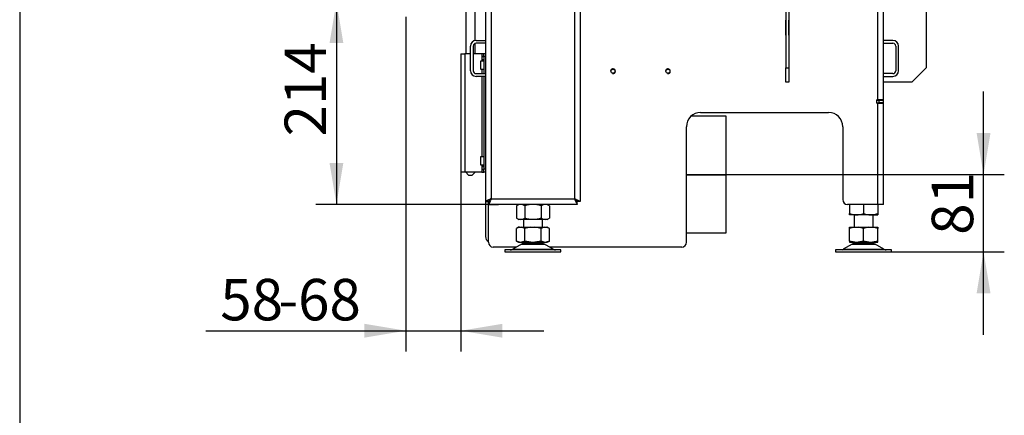
# Model space of a CAD drawing. Units: millimetres. Extents: x 0 to 916, y 1 to 1486.
# Drawn here: x 420 to 524, y 951 to 993 of the extents above; entities that cross this region are included whole.
import ezdxf
from ezdxf.enums import TextEntityAlignment as Align

# ---------------------------------------------------------------- set-up
doc = ezdxf.new("R2010")
doc.units = ezdxf.units.MM
for name, color, linetype in [('Default', 7, 'Continuous'), ('H06-265', 7, 'Continuous'), ('H07-011-0', 7, 'Continuous'), ('H17-024-0', 7, 'Continuous'), ('H17-481-0', 7, 'Continuous'), ('H18-758', 7, 'Continuous'), ('H18-759', 7, 'Continuous'), ('H18-761', 7, 'Continuous'), ('H18-762', 7, 'Continuous'), ('H18-794', 7, 'Continuous'), ('H23-166-0', 7, 'Continuous'), ('H28-166', 7, 'Continuous'), ('HZ-089-1', 7, 'Continuous'), ('NUT_DIN_934_1987', 7, 'Continuous'), ('SCREW_DIN_7984_M', 7, 'Continuous')]:
    doc.layers.add(name, color=color, linetype=linetype)
doc.styles.add('SEACAD_Arial_Narrow', font='ARIALN.TTF')
doc.dimstyles.new('ISO', dxfattribs={"dimtxt": 4.375, "dimasz": 4.375, "dimexe": 2.1875, "dimexo": 0, "dimgap": 1.09375, "dimtad": 1, "dimlfac": 10, "dimtxsty": 'SEACAD_Arial_Narrow', "dimblk1": '_SE_FILLED', "dimblk2": '_SE_FILLED', "dimsah": 1, "dimcen": 2.1875, "dimadec": 0, "dimazin": 0, "dimtfac": 0.75, "dimtdec": 3, "dimtmove": 0, "dimatfit": 3, "dimfxl": 1, "dimarcsym": 0})

# ---------------------------------------------------------------- blocks, each defined once
blk = doc.blocks.new('SE18')
at = {"layer": 'H06-265', "color": 7, "linetype": 'Continuous'}
for p, q in [((515.67, 1048.44), (515.67, 987.94)), ((514.17, 986.44), (515.67, 987.94)), ((514.17, 986.44), (511.17, 986.44))]:
    blk.add_line(p, q, dxfattribs=at)
at = {"layer": 'H07-011-0', "color": 7, "linetype": 'Continuous'}
for p, q in [((468.17, 990.84), (469.17, 990.84)), ((469.17, 990.54), (468.17, 990.54)), ((512.17, 990.84), (511.17, 990.84)), ((511.17, 990.54), (512.17, 990.54)), ((467.57, 987.64), (467.57, 990.24)), ((467.87, 990.24), (467.87, 987.64)), ((512.47, 990.24), (512.47, 987.64)), ((512.77, 987.64), (512.77, 990.24)), ((468.17, 987.34), (469.17, 987.34)), ((512.17, 987.34), (511.17, 987.34)), ((469.17, 987.04), (468.17, 987.04)), ((511.17, 987.04), (512.17, 987.04))]:
    blk.add_line(p, q, dxfattribs=at)
for centre, radius, start, end in [((468.17, 990.24), 0.6, 90, 180), ((468.17, 990.24), 0.3, 90, 180), ((512.17, 990.24), 0.6, 0, 90), ((512.17, 990.24), 0.3, 0, 90), ((468.17, 987.64), 0.6, 180, 270), ((468.17, 987.64), 0.3, 180, 270), ((512.17, 987.64), 0.3, 270, 360), ((512.17, 987.64), 0.6, 270, 360)]:
    blk.add_arc(centre, radius, start, end, dxfattribs=at)
at = {"layer": 'H17-024-0', "color": 7, "linetype": 'Continuous'}
for p, q in [((466.57, 989.44), (466.97, 989.44)), ((466.57, 989.44), (466.57, 976.94)), ((467.57, 989.44), (466.97, 989.44)), ((466.97, 989.44), (466.97, 976.94)), ((468.77, 989.44), (467.87, 989.44)), ((468.97, 989.44), (468.77, 989.44)), ((468.77, 989.44), (468.77, 989.15)), ((469.17, 989.44), (468.97, 989.44)), ((468.97, 989.14), (468.97, 989.44)), ((468.77, 989.15), (468.77, 989.14)), ((468.77, 989.15), (468.77, 988.83)), ((468.97, 989.15), (468.77, 989.15)), ((468.77, 988.84), (468.77, 988.83)), ((468.77, 988.83), (468.77, 988.66)), ((468.77, 988.83), (468.97, 988.83)), ((468.97, 989.14), (468.97, 987.34)), ((469.17, 989.14), (468.97, 989.14)), ((468.77, 987.81), (468.77, 987.34)), ((468.77, 987.04), (468.77, 978.56)), ((468.97, 987.04), (468.97, 977.24)), ((466.97, 976.94), (466.57, 976.94)), ((468.77, 976.94), (466.97, 976.94)), ((468.77, 977.71), (468.77, 977.55)), ((468.97, 977.55), (468.77, 977.55)), ((468.77, 977.55), (468.77, 977.54)), ((468.77, 977.55), (468.77, 977.23)), ((468.77, 977.24), (468.77, 977.23)), ((468.77, 977.23), (468.97, 977.23)), ((468.77, 977.23), (468.77, 976.94)), ((468.77, 976.94), (468.97, 976.94)), ((468.97, 976.94), (468.97, 977.24)), ((469.17, 977.24), (468.97, 977.24)), ((469.17, 976.94), (468.97, 976.94))]:
    blk.add_line(p, q, dxfattribs=at)
at = {"layer": 'H17-481-0', "color": 7, "linetype": 'Continuous'}
for p, q in [((494.57, 982.84), (490.85, 982.84)), ((494.57, 976.71), (494.57, 982.84)), ((490.37, 976.71), (494.57, 976.71)), ((490.37, 976.71), (494.57, 976.71)), ((490.37, 976.66), (494.57, 976.66)), ((490.37, 976.66), (494.57, 976.66)), ((494.57, 976.66), (494.57, 976.71)), ((494.57, 976.71), (494.57, 976.71)), ((494.57, 970.54), (494.57, 976.66)), ((494.57, 976.66), (494.57, 976.66)), ((490.37, 970.54), (494.57, 970.54))]:
    blk.add_line(p, q, dxfattribs=at)
at = {"layer": 'H18-758', "color": 7, "linetype": 'Continuous'}
for p, q in [((469.17, 1046.48), (469.17, 973.86)), ((469.77, 1046.13), (469.77, 974.14)), ((478.57, 1046.13), (478.57, 974.14)), ((479.17, 1046.48), (479.17, 973.86)), ((469.17, 973.86), (469.47, 973.86)), ((469.49, 973.54), (469.49, 973.84)), ((469.77, 974.14), (478.57, 974.14)), ((478.85, 973.54), (478.85, 973.84)), ((479.17, 973.86), (478.87, 973.86)), ((478.85, 973.54), (469.49, 973.54))]:
    blk.add_line(p, q, dxfattribs=at)
for points, weights in [([(469.77, 974.14), (469.75, 974.15), (469.74, 974.15), (469.73, 974.14), (469.4, 973.97), (469.17, 973.86), (469.17, 973.86)], [1, 0.999712027944, 0.999712027944, 1, 0.818388464984, 0.818388464984, 1]), ([(469.77, 974.14), (469.76, 974.14), (469.75, 974.15), (469.75, 974.14), (469.58, 973.97), (469.47, 973.86), (469.47, 973.86)], [1, 0.999712027944, 0.999712027944, 1, 0.818388464985, 0.818388464984, 1]), ([(469.77, 974.14), (469.77, 974.13), (469.77, 974.13), (469.77, 974.12), (469.6, 973.95), (469.49, 973.84), (469.49, 973.84)], [1, 0.999712027944, 0.999712027944, 1, 0.818388464985, 0.818388464984, 1]), ([(469.77, 974.14), (469.78, 974.13), (469.77, 974.11), (469.77, 974.1), (469.6, 973.77), (469.49, 973.54), (469.49, 973.54)], [1, 0.999712027944, 0.999712027944, 1, 0.818388464984, 0.818388464984, 1]), ([(478.57, 974.14), (478.56, 974.13), (478.56, 974.13), (478.56, 974.12), (478.73, 973.95), (478.85, 973.84), (478.85, 973.84)], [1, 0.999712027944, 0.999712027944, 1, 0.818388464984, 0.818388464984, 1]), ([(478.57, 974.14), (478.55, 974.13), (478.56, 974.11), (478.56, 974.1), (478.73, 973.77), (478.85, 973.54), (478.85, 973.54)], [1, 0.999712027944, 0.999712027944, 1, 0.818388464984, 0.818388464984, 1]), ([(478.57, 974.14), (478.57, 974.14), (478.58, 974.15), (478.58, 974.14), (478.75, 973.97), (478.87, 973.86), (478.87, 973.86)], [1, 0.999712027944, 0.999712027944, 1, 0.818388464984, 0.818388464984, 1]), ([(478.57, 974.14), (478.58, 974.15), (478.59, 974.15), (478.6, 974.14), (478.94, 973.97), (479.17, 973.86), (479.17, 973.86)], [1, 0.999712027944, 0.999712027944, 1, 0.818388464984, 0.818388464984, 1])]:
    blk.add_rational_spline(points, weights, degree=3, knots=[0, 0, 0, 0, 0.5, 0.5, 0.5, 1, 1, 1, 1], dxfattribs=at)
at = {"layer": 'H18-759', "color": 7, "linetype": 'Continuous'}
for p, q in [((469.17, 973.86), (469.17, 970.14)), ((469.47, 973.86), (469.47, 973.51))]:
    blk.add_line(p, q, dxfattribs=at)
blk.add_arc((469.77, 970.14), 0.6, 180, 240, dxfattribs=at)
at = {"layer": 'H18-761', "color": 7, "linetype": 'Continuous'}
for p, q in [((510.47, 984.54), (510.72, 984.54)), ((510.47, 984.24), (510.72, 984.24)), ((510.72, 984.24), (510.72, 984.54)), ((510.72, 984.54), (511.12, 984.54)), ((511.12, 984.24), (510.72, 984.24)), ((511.12, 984.54), (511.12, 984.24))]:
    blk.add_line(p, q, dxfattribs=at)
blk.add_arc((510.22, 984.84), 0.6, 330, 332.7204, dxfattribs=at)
at = {"layer": 'H18-762', "color": 7, "linetype": 'Continuous'}
for p, q in [((510.57, 984.56), (510.57, 1049.84)), ((511.17, 984.56), (511.17, 1050.18)), ((500.87, 992.96), (500.84, 992.96)), ((500.84, 992.96), (500.84, 991.41)), ((501.19, 992.96), (501.17, 992.96)), ((501.19, 991.41), (501.19, 992.96)), ((500.84, 991.41), (500.87, 991.41)), ((501.17, 991.41), (501.19, 991.41)), ((510.47, 984.21), (510.47, 984.56)), ((510.57, 984.56), (510.47, 984.56)), ((510.47, 984.21), (510.57, 984.21)), ((511.17, 984.56), (510.57, 984.56)), ((510.57, 973.54), (510.57, 984.21)), ((510.57, 984.21), (511.17, 984.21)), ((510.87, 984.54), (510.87, 984.56)), ((510.87, 984.21), (510.87, 984.24)), ((511.17, 984.21), (511.17, 984.56)), ((511.17, 973.54), (511.17, 984.21)), ((491.87, 983.24), (505.37, 983.24)), ((490.37, 969.54), (490.37, 981.74)), ((506.87, 981.74), (506.87, 974.04)), ((469.47, 973.86), (469.51, 973.86)), ((469.47, 969.54), (469.47, 973.51)), ((470.52, 973.51), (469.47, 973.51)), ((470.52, 973.54), (470.52, 973.51)), ((510.57, 973.54), (507.37, 973.54)), ((511.17, 973.54), (510.57, 973.54)), ((472.43, 969.04), (469.97, 969.04)), ((489.87, 969.04), (475.91, 969.04))]:
    blk.add_line(p, q, dxfattribs=at)
for centre in [(482.62, 987.59), (488.42, 987.59)]:
    blk.add_circle(centre, 0.207, dxfattribs=at)
for centre, radius, start, end in [((482.62, 987.59), 0.25, 255, 195), ((488.42, 987.59), 0.25, 255, 195), ((491.87, 981.74), 1.5, 90, 180), ((505.37, 981.74), 1.5, 0, 90), ((507.37, 974.04), 0.5, 180, 270), ((469.97, 969.54), 0.5, 180, 270), ((489.87, 969.54), 0.5, 270, 0)]:
    blk.add_arc(centre, radius, start, end, dxfattribs=at)
at = {"layer": 'H18-794', "color": 7, "linetype": 'Continuous'}
for p, q in [((500.87, 1043.44), (500.87, 987.94)), ((501.17, 1043.44), (501.17, 987.94)), ((500.87, 987.94), (501.17, 987.94)), ((500.87, 986.44), (500.87, 987.94)), ((501.17, 987.94), (501.17, 986.44)), ((501.17, 986.44), (500.87, 986.44))]:
    blk.add_line(p, q, dxfattribs=at)
at = {"layer": 'H23-166-0', "color": 7, "linetype": 'Continuous'}
for p, q in [((468.77, 989.14), (468.81, 989.14)), ((468.77, 988.84), (468.81, 988.84)), ((468.81, 989.14), (468.82, 989.14)), ((468.81, 988.84), (468.81, 989.14)), ((468.81, 988.84), (468.81, 989.14)), ((468.82, 988.84), (468.81, 988.84)), ((468.82, 989.14), (468.97, 989.14)), ((468.82, 988.84), (468.82, 989.14)), ((468.82, 988.84), (468.97, 988.84)), ((468.77, 977.54), (468.81, 977.54)), ((468.77, 977.24), (468.81, 977.24)), ((468.81, 977.54), (468.82, 977.54)), ((468.81, 977.24), (468.81, 977.54)), ((468.81, 977.24), (468.81, 977.54)), ((468.82, 977.24), (468.81, 977.24)), ((468.82, 977.54), (468.97, 977.54)), ((468.82, 977.24), (468.82, 977.54)), ((468.82, 977.24), (468.97, 977.24))]:
    blk.add_line(p, q, dxfattribs=at)
at = {"layer": 'H28-166', "color": 7, "linetype": 'Continuous'}
for p, q in [((467.07, 994.11), (467.07, 989.44)), ((468.07, 990.83), (468.07, 994.24)), ((468.07, 989.44), (468.07, 990.52)), ((467.07, 976.94), (467.37, 976.64)), ((467.77, 976.64), (468.07, 976.94)), ((467.37, 976.64), (467.77, 976.64))]:
    blk.add_line(p, q, dxfattribs=at)
at = {"layer": 'HZ-089-1', "color": 7, "linetype": 'Continuous'}
for p, q in [((473.17, 971.94), (473.17, 971.14)), ((475.17, 971.14), (475.17, 971.94)), ((508.07, 972.44), (508.07, 971.14)), ((510.07, 971.14), (510.07, 972.44)), ((472.76, 971.14), (472.43, 971.01)), ((472.65, 971.14), (472.43, 971.01)), ((472.43, 969.66), (472.43, 971.01)), ((472.76, 971.14), (472.65, 971.14)), ((472.76, 971.14), (472.97, 971.14)), ((473.3, 971.01), (472.97, 971.14)), ((472.97, 971.14), (473.95, 971.14)), ((473.95, 971.14), (473.3, 971.01)), ((473.3, 969.66), (473.3, 971.01)), ((473.95, 971.14), (474.38, 971.14)), ((474.38, 971.14), (475.36, 971.14)), ((475.03, 971.01), (474.38, 971.14)), ((475.36, 971.14), (475.03, 971.01)), ((475.03, 969.66), (475.03, 971.01)), ((475.36, 971.14), (475.57, 971.14)), ((475.9, 971.01), (475.57, 971.14)), ((475.57, 971.14), (475.68, 971.14)), ((475.9, 971.01), (475.68, 971.14)), ((475.9, 969.66), (475.9, 971.01)), ((508.13, 971.14), (507.57, 971.01)), ((507.57, 971.14), (508.13, 971.14)), ((507.57, 971.01), (507.57, 971.14)), ((507.57, 969.66), (507.57, 971.01)), ((508.13, 971.14), (508.5, 971.14)), ((509.07, 971.01), (508.5, 971.14)), ((508.5, 971.14), (509.63, 971.14)), ((509.63, 971.14), (509.07, 971.01)), ((509.07, 969.66), (509.07, 971.01)), ((509.63, 971.14), (510, 971.14)), ((510.57, 971.01), (510, 971.14)), ((510, 971.14), (510.57, 971.14)), ((510.57, 971.14), (510.57, 971.01)), ((510.57, 969.66), (510.57, 971.01)), ((472.76, 969.54), (472.43, 969.66)), ((472.43, 969.66), (472.65, 969.54)), ((473.3, 969.66), (472.97, 969.54)), ((473.95, 969.54), (473.3, 969.66)), ((475.03, 969.66), (474.38, 969.54)), ((475.36, 969.54), (475.03, 969.66)), ((475.9, 969.66), (475.57, 969.54)), ((475.68, 969.54), (475.9, 969.66)), ((507.57, 969.66), (507.57, 969.54)), ((508.13, 969.54), (507.57, 969.66)), ((509.07, 969.66), (508.5, 969.54)), ((509.63, 969.54), (509.07, 969.66)), ((510.57, 969.66), (510, 969.54)), ((510.57, 969.54), (510.57, 969.66)), ((477.12, 968.74), (471.22, 968.74)), ((471.22, 968.74), (471.22, 968.54)), ((472.95, 969.34), (472.03, 968.81)), ((472.03, 968.81), (476.3, 968.81)), ((472.65, 969.54), (472.76, 969.54)), ((472.76, 969.54), (472.97, 969.54)), ((472.95, 969.34), (475.38, 969.34)), ((472.97, 969.54), (473.95, 969.54)), ((475.36, 969.35), (472.97, 969.35)), ((473.17, 969.54), (473.17, 969.44)), ((473.17, 969.44), (475.17, 969.44)), ((473.95, 969.54), (474.38, 969.54)), ((474.38, 969.54), (475.36, 969.54)), ((475.17, 969.44), (475.17, 969.54)), ((475.36, 969.54), (475.57, 969.54)), ((476.3, 968.81), (475.38, 969.34)), ((475.57, 969.54), (475.68, 969.54)), ((477.12, 968.54), (477.12, 968.74)), ((512.02, 968.74), (506.12, 968.74)), ((506.12, 968.74), (506.12, 968.54)), ((507.85, 969.34), (506.93, 968.81)), ((506.93, 968.81), (511.2, 968.81)), ((507.57, 969.54), (508.13, 969.54)), ((507.85, 969.34), (510.28, 969.34)), ((510.26, 969.35), (507.87, 969.35)), ((508.07, 969.54), (508.07, 969.44)), ((508.07, 969.44), (510.07, 969.44)), ((508.13, 969.54), (508.5, 969.54)), ((508.5, 969.54), (509.63, 969.54)), ((509.63, 969.54), (510, 969.54)), ((510, 969.54), (510.57, 969.54)), ((510.07, 969.44), (510.07, 969.54)), ((510.07, 968.74), (510.07, 968.74)), ((511.2, 968.81), (510.28, 969.34)), ((512.02, 968.54), (512.02, 968.74)), ((471.22, 968.54), (477.12, 968.54)), ((506.12, 968.54), (512.02, 968.54))]:
    blk.add_line(p, q, dxfattribs=at)
for centre, radius, start, end in [((471.78, 969.24), 0.5, 270, 300.2564), ((473.3, 968.74), 0.7, 118.3093, 120.2564), ((473.3, 968.74), 0.7, 90, 118.3093), ((475.03, 968.74), 0.7, 61.6907, 90), ((475.03, 968.74), 0.7, 59.7436, 61.6907), ((476.56, 969.24), 0.5, 239.7436, 270), ((506.68, 969.24), 0.5, 285.9211, 300.2564), ((508.2, 968.74), 0.7, 118.3093, 120.2564), ((508.2, 968.74), 0.7, 90, 118.3093), ((509.93, 968.74), 0.7, 61.6907, 90), ((509.93, 968.74), 0.7, 59.7436, 61.6907), ((511.46, 969.24), 0.5, 239.7436, 270)]:
    blk.add_arc(centre, radius, start, end, dxfattribs=at)
at = {"layer": 'NUT_DIN_934_1987', "color": 7, "linetype": 'Continuous'}
for p, q in [((472.67, 973.54), (472.43, 973.4)), ((472.43, 973.4), (472.43, 972.07)), ((473.3, 973.4), (473.3, 972.07)), ((475.03, 973.4), (475.03, 972.07)), ((475.9, 973.4), (475.66, 973.54)), ((475.9, 973.4), (475.9, 972.07)), ((507.57, 973.54), (507.57, 972.57)), ((509.07, 973.54), (509.07, 972.57)), ((510.57, 973.54), (510.57, 972.57)), ((472.43, 972.07), (472.67, 971.94)), ((475.66, 971.94), (472.67, 971.94)), ((475.66, 971.94), (475.9, 972.07)), ((507.57, 972.44), (507.57, 972.57)), ((510.56, 972.44), (507.57, 972.44)), ((510.07, 972.44), (510.56, 972.44)), ((510.57, 972.57), (510.57, 972.44))]:
    blk.add_line(p, q, dxfattribs=at)
for centre, radius, start, end in [((472.87, 972.76), 0.775, 56.0412, 123.9588), ((475.47, 972.76), 0.773, 55.9344, 124.0656), ((472.87, 972.72), 0.775, 236.0412, 303.9588), ((475.47, 972.71), 0.773, 235.9344, 304.0656), ((508.32, 974.62), 2.18, 249.8725, 290.1275), ((508.32, 974.62), 2.18, 249.9158, 263.4061), ((509.82, 974.62), 2.18, 249.9158, 290.0842), ((509.82, 974.62), 2.18, 276.6018, 290.1275)]:
    blk.add_arc(centre, radius, start, end, dxfattribs=at)
for points in [[(475.03, 973.4), (474.89, 973.44), (474.75, 973.48), (474.46, 973.52), (474.31, 973.54), (474.09, 973.54), (474.02, 973.53), (473.87, 973.52), (473.8, 973.51), (473.58, 973.48), (473.44, 973.44), (473.3, 973.4)], [(475.03, 972.07), (474.89, 972.03), (474.75, 972), (474.46, 971.95), (474.31, 971.94), (474.09, 971.94), (474.02, 971.94), (473.87, 971.95), (473.8, 971.96), (473.58, 972), (473.44, 972.03), (473.3, 972.07)]]:
    blk.add_open_spline(points, degree=3, knots=[0, 0, 0, 0, 0.25, 0.25, 0.5, 0.5, 0.625, 0.625, 0.75, 0.75, 1, 1, 1, 1], dxfattribs=at)
at = {"layer": 'SCREW_DIN_7984_M', "color": 7, "linetype": 'Continuous'}
for p, q in [((468.62, 988.61), (468.62, 987.86)), ((468.67, 987.81), (468.67, 988.66)), ((468.97, 988.66), (468.67, 988.66)), ((468.67, 987.81), (468.97, 987.81)), ((468.62, 978.51), (468.62, 977.76)), ((468.67, 977.71), (468.67, 978.56)), ((468.97, 978.56), (468.67, 978.56)), ((468.67, 977.71), (468.97, 977.71))]:
    blk.add_line(p, q, dxfattribs=at)
for centre, start, end in [((468.67, 988.61), 90, 180), ((468.67, 987.86), 180, 270), ((468.67, 978.51), 90, 180), ((468.67, 977.76), 180, 270)]:
    blk.add_arc(centre, 0.05, start, end, dxfattribs=at)
blk = doc.blocks.new('DMBLK1373')
at = {"layer": 'Default', "linetype": 'Continuous'}
for points in [[(452.7, 990.56), (454.16, 990.56), (453.43, 994.94)], [(452.7, 977.91), (453.43, 973.54), (454.16, 977.91)]]:
    blk.add_hatch(color=7, dxfattribs=at).paths.add_polyline_path(points)
at = {"layer": 'Default', "color": 7, "linetype": 'Continuous'}
for p, q in [((462.97, 994.94), (451.25, 994.94)), ((453.43, 994.94), (453.43, 973.54)), ((469.49, 973.54), (451.25, 973.54))]:
    blk.add_line(p, q, dxfattribs=at)
at = {"layer": 'Default', "color": 7, "linetype": 'Continuous', "style": 'SEACAD_Arial_Narrow'}
blk.add_text('214', height=4.375, rotation=90, dxfattribs=at).set_placement((447.96, 980.71), align=Align.TOP_LEFT)
blk = doc.blocks.new('_SE_FILLED')
at = {"color": 0}
blk.add_line((0, 0), (-1, 0), dxfattribs=at)
blk.add_solid([(0, 0), (-1, -0.1665), (-1, 0.1665), (0, 0)], dxfattribs=at)
blk = doc.blocks.new('DMBLK1374')
at = {"layer": 'Default', "linetype": 'Continuous'}
for points in [[(522.46, 981.06), (521, 981.06), (521.73, 976.69)], [(522.46, 964.16), (521.73, 968.54), (521, 964.16)]]:
    blk.add_hatch(color=7, dxfattribs=at).paths.add_polyline_path(points)
at = {"layer": 'Default', "color": 7, "linetype": 'Continuous'}
for p, q in [((521.73, 959.79), (521.73, 985.44)), ((494.57, 976.69), (523.92, 976.69)), ((512.02, 968.54), (523.92, 968.54))]:
    blk.add_line(p, q, dxfattribs=at)
at = {"layer": 'Default', "color": 7, "linetype": 'Continuous', "style": 'SEACAD_Arial_Narrow'}
blk.add_text('81', height=4.375, rotation=90, dxfattribs=at).set_placement((516.26, 970.33), align=Align.TOP_LEFT)
blk = doc.blocks.new('DMBLK1382')
at = {"layer": 'Default', "linetype": 'Continuous'}
for points in [[(456.39, 959.48), (460.77, 960.21), (456.39, 960.94)], [(470.94, 959.48), (470.94, 960.94), (466.57, 960.21)]]:
    blk.add_hatch(color=7, dxfattribs=at).paths.add_polyline_path(points)
at = {"layer": 'Default', "color": 7, "linetype": 'Continuous'}
for p, q in [((460.77, 993.34), (460.77, 958.03)), ((466.57, 976.94), (466.57, 958.03)), ((439.63, 960.21), (475.32, 960.21))]:
    blk.add_line(p, q, dxfattribs=at)
at = {"layer": 'Default', "color": 7, "linetype": 'Continuous', "style": 'SEACAD_Arial_Narrow'}
for s, p in [('58', (441.17, 965.68)), ('-68', (447.31, 965.68))]:
    blk.add_text(s, height=4.375, dxfattribs=at).set_placement(p, align=Align.TOP_LEFT)
blk = doc.blocks.new('RÁMEČEK_VÝKRESU_A3')
at = {"layer": 'Default', "color": 7, "linetype": 'Continuous'}
blk.add_line((0, 297), (0, 0), dxfattribs=at)

msp = doc.modelspace()

# ---------------------------------------------------------------- block references
at = {"layer": 'Default', "color": 7}
msp.add_blockref('RÁMEČEK_VÝKRESU_A3', (419.9992, 891.9993), dxfattribs=at)
at = {"layer": 'Default'}
msp.add_blockref('SE18', (0, 0), dxfattribs=at)

# ---------------------------------------------------------------- dimensions: what is measured, and where the dimension line sits
at = {"layer": 'Default', "color": 7, "linetype": 'Continuous'}
dim = msp.add_linear_dim(base=(453.4335, 973.5381), p1=(462.9707, 994.9377), p2=(469.486, 973.5381), angle=90, text='\\A1;<>', dimstyle='ISO', dxfattribs=at)
dim.commit()
dim.dimension.update_dxf_attribs({"geometry": 'DMBLK1373', "text_midpoint": (453.4335, 984.2379), "dimtype": 160})
dim = msp.add_linear_dim(base=(466.566, 960.2127), p1=(460.766, 993.3377), p2=(466.566, 989.4377), text='\\A1;<> -68', dimstyle='ISO', dxfattribs=at)
dim.commit()
dim.dimension.update_dxf_attribs({"geometry": 'DMBLK1382', "text_midpoint": (456.7968, 960.2127), "dimtype": 160})
dim = msp.add_linear_dim(base=(521.7325, 976.6877), p1=(506.116, 968.5381), p2=(494.566, 976.6877), angle=90, text='\\A1;<>', dimstyle='ISO', override={"dimdec": 0}, dxfattribs=at)
dim.commit()
dim.dimension.update_dxf_attribs({"geometry": 'DMBLK1374', "text_midpoint": (521.7325, 972.6129), "dimtype": 160})

doc.saveas('drawing.dxf')
